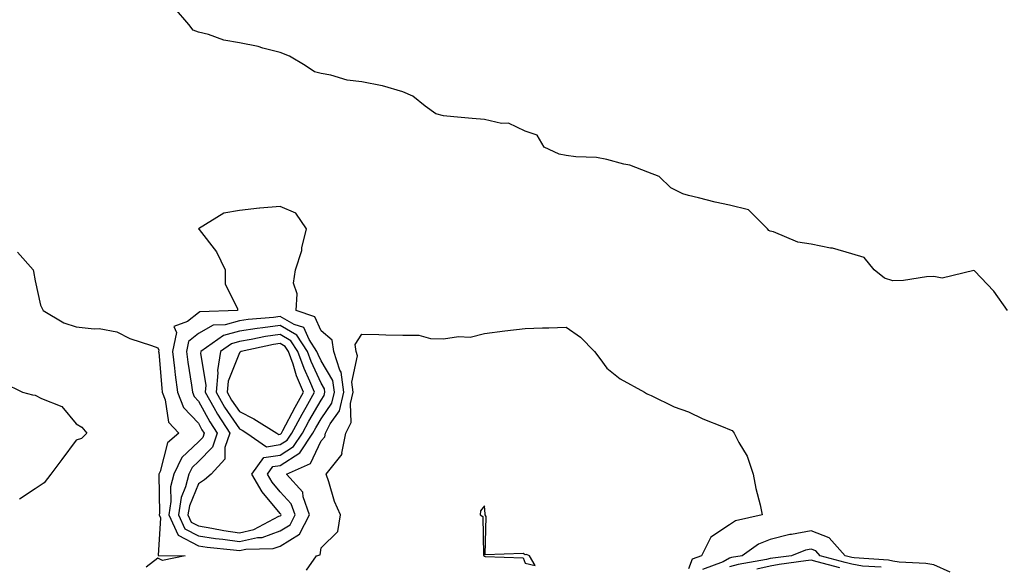
# Model space of a CAD drawing. Units: inches. Extents: x 907763 to 910403, y 7266218 to 7268858.
# Drawn here: x 907934 to 908175, y 7268489 to 7268623 of the extents above; entities that cross this region are included whole.
import ezdxf

# ---------------------------------------------------------------- set-up
doc = ezdxf.new("R2010")
doc.units = ezdxf.units.IN
doc.header["$MEASUREMENT"] = 0
doc.layers.add('Contour_90777266', color=7, linetype='Continuous', true_color=0xfad8b2)

msp = doc.modelspace()

# ---------------------------------------------------------------- linework, layer by layer
at = {"layer": 'Contour_90777266'}
for points in [[(908176.15, 7268551.92, 3288), (908172.76, 7268556.63, 3288), (908168.05, 7268561.61, 3288), (908167.87, 7268561.74, 3288), (908160.11, 7268559.86, 3288), (908158.05, 7268560.28, 3288), (908156.32, 7268560.18, 3288), (908150.7, 7268559.27, 3288), (908148.05, 7268559.16, 3288), (908146.01, 7268559.88, 3288), (908143.52, 7268561.92, 3288), (908141.06, 7268564.93, 3288), (908138.05, 7268565.78, 3288), (908133.31, 7268567.17, 3288), (908132.75, 7268567.22, 3288), (908128.05, 7268568.21, 3288), (908124.8, 7268568.67, 3288), (908118.79, 7268571.18, 3288), (908118.05, 7268571.35, 3288), (908117.67, 7268571.54, 3288), (908117.37, 7268571.92, 3288), (908112.67, 7268576.54, 3288), (908108.05, 7268577.74, 3288), (908104.55, 7268578.42, 3288), (908100.44, 7268579.54, 3288), (908098.05, 7268580.06, 3288), (908096.6, 7268580.47, 3288), (908093.69, 7268581.92, 3288), (908090.86, 7268584.73, 3288), (908088.05, 7268585.76, 3288), (908083.67, 7268587.54, 3288), (908082.22, 7268587.75, 3288), (908078.05, 7268588.92, 3288), (908075.49, 7268589.36, 3288), (908070.42, 7268589.55, 3288), (908068.05, 7268589.87, 3288), (908066.36, 7268590.22, 3288), (908062.7, 7268591.92, 3288), (908060.96, 7268594.82, 3288), (908058.05, 7268595.79, 3288), (908053.95, 7268597.82, 3288), (908052.24, 7268597.72, 3288), (908048.05, 7268598.69, 3288), (908045.07, 7268598.94, 3288), (908040.6, 7268599.37, 3288), (908038.05, 7268599.6, 3288), (908036.19, 7268600.06, 3288), (908033.57, 7268601.92, 3288), (908030.55, 7268604.43, 3288), (908028.05, 7268605.48, 3288), (908023.08, 7268606.95, 3288), (908023.02, 7268606.95, 3288), (908018.05, 7268607.89, 3288), (908014.48, 7268608.35, 3288), (908010.41, 7268609.57, 3288), (908008.05, 7268609.97, 3288), (908006.48, 7268610.35, 3288), (908004.14, 7268611.92, 3288), (908000.31, 7268614.18, 3288), (907998.05, 7268615.11, 3288), (907993.81, 7268616.16, 3288), (907992.69, 7268616.57, 3288), (907988.05, 7268617.41, 3288), (907984.26, 7268618.13, 3288), (907980.49, 7268619.48, 3288), (907978.05, 7268620.09, 3288), (907976.7, 7268620.57, 3288), (907975.68, 7268621.92, 3288), (907972.16, 7268626.03, 3288)], [(907933.73, 7268566.24, 3288), (907937.54, 7268561.92, 3288), (907937.6, 7268561.47, 3288), (907938.05, 7268559.21, 3288), (907939.38, 7268553.25, 3288), (907939.98, 7268551.92, 3288), (907945.03, 7268548.9, 3288), (907948.05, 7268547.96, 3288), (907952.52, 7268547.45, 3288), (907953.71, 7268547.57, 3288), (907958.05, 7268546.73, 3288), (907961.19, 7268545.06, 3288), (907966.56, 7268543.41, 3288), (907968.05, 7268542.82, 3288), (907968.33, 7268542.2, 3288), (907968.27, 7268541.92, 3288), (907968.3, 7268541.67, 3288), (907969.03, 7268532.9, 3288), (907969.16, 7268531.92, 3288), (907969.89, 7268530.08, 3288), (907970.71, 7268524.58, 3288), (907973.2, 7268521.92, 3288), (907970.46, 7268519.51, 3288), (907968.63, 7268512.51, 3288), (907968.36, 7268511.92, 3288), (907968.29, 7268511.68, 3288), (907968.5, 7268502.37, 3288), (907968.43, 7268501.92, 3288), (907968.76, 7268501.22, 3288), (907968.14, 7268492.01, 3288), (907974.81, 7268491.92, 3288), (907969.22, 7268490.75, 3288), (907968.05, 7268491.3, 3288), (907965.23, 7268489.1, 3288)], [(908004.52, 7268488.39, 3288), (908006.94, 7268491.92, 3288), (908007.81, 7268492.15, 3288), (908008.05, 7268493.87, 3288), (908012.13, 7268497.85, 3288), (908012.79, 7268501.92, 3288), (908011.33, 7268505.2, 3288), (908009.93, 7268510.04, 3288), (908009.26, 7268511.92, 3288), (908013.21, 7268516.76, 3288), (908013.13, 7268517.01, 3288), (908014.09, 7268521.92, 3288), (908015.43, 7268524.54, 3288), (908015.27, 7268529.14, 3288), (908015.94, 7268531.92, 3288), (908015.6, 7268534.37, 3288), (908016.97, 7268540.84, 3288), (908016.62, 7268541.92, 3288), (908016.39, 7268543.58, 3288), (908018.05, 7268546.15, 3288), (908022.21, 7268546.07, 3288), (908023.95, 7268546.02, 3288), (908028.05, 7268545.94, 3288), (908031.99, 7268545.86, 3288), (908034.88, 7268545.09, 3288), (908038.05, 7268544.97, 3288), (908041.67, 7268545.54, 3288), (908044.56, 7268545.41, 3288), (908048.05, 7268546.3, 3288), (908053.02, 7268546.95, 3288), (908053.08, 7268546.95, 3288), (908058.05, 7268547.52, 3288), (908062.26, 7268547.71, 3288), (908063.8, 7268547.67, 3288), (908068.05, 7268547.85, 3288), (908071.54, 7268545.41, 3288), (908074.99, 7268541.92, 3288), (908076.33, 7268540.19, 3288), (908078.05, 7268537.84, 3288), (908081.32, 7268535.19, 3288), (908087.26, 7268531.92, 3288), (908087.76, 7268531.63, 3288), (908088.05, 7268531.47, 3288), (908088.84, 7268531.13, 3288), (908094.52, 7268528.39, 3288), (908098.05, 7268527.17, 3288), (908101.56, 7268525.43, 3288), (908106.52, 7268523.45, 3288), (908108.05, 7268522.78, 3288), (908108.67, 7268522.54, 3288), (908109.17, 7268521.92, 3288), (908110.33, 7268519.64, 3288), (908112.37, 7268516.25, 3288), (908113.88, 7268511.92, 3288), (908114.49, 7268508.36, 3288), (908115.56, 7268504.41, 3288), (908116.07, 7268501.92, 3288), (908109.54, 7268500.43, 3288), (908108.05, 7268499.51, 3288), (908103.52, 7268496.44, 3288), (908101.19, 7268491.92, 3288), (908098.9, 7268491.07, 3288), (908098.05, 7268488.69, 3288)], [(907930.33, 7268534.2, 3287), (907934.96, 7268531.92, 3287), (907937.42, 7268531.29, 3287), (907938.05, 7268531.24, 3287), (907939.6, 7268530.37, 3287), (907944.55, 7268528.42, 3287), (907948.05, 7268524.18, 3287), (907949.51, 7268523.38, 3287), (907950.72, 7268521.92, 3287), (907949.38, 7268520.58, 3287), (907948.05, 7268520.19, 3287), (907944.55, 7268515.43, 3287), (907941.92, 7268511.92, 3287), (907940.22, 7268509.75, 3287), (907938.05, 7268508.32, 3287), (907934.23, 7268505.75, 3287)], [(908162.07, 7268487.9, 3289), (908158.05, 7268489.66, 3289), (908156.15, 7268490.02, 3289), (908149.62, 7268490.35, 3289), (908148.05, 7268490.58, 3289), (908146.98, 7268490.85, 3289), (908138.6, 7268491.37, 3289), (908138.05, 7268491.47, 3289), (908137.69, 7268491.56, 3289), (908136.37, 7268491.92, 3289), (908132.44, 7268496.31, 3289), (908128.05, 7268498, 3289), (908123.26, 7268497.13, 3289), (908122.85, 7268497.12, 3289), (908118.05, 7268495.86, 3289), (908115.19, 7268494.78, 3289), (908111.15, 7268491.92, 3289), (908108.51, 7268491.46, 3289), (908108.05, 7268491.33, 3289), (908106.52, 7268490.4, 3289), (908101.45, 7268488.51, 3289)], [(908145.22, 7268489.09, 3290), (908140.59, 7268489.37, 3290), (908138.05, 7268489.84, 3290), (908136.38, 7268490.26, 3290), (908130.26, 7268491.92, 3290), (908129.22, 7268493.08, 3290), (908128.05, 7268493.53, 3290), (908126.68, 7268493.29, 3290), (908123.23, 7268491.92, 3290), (908118.65, 7268491.31, 3290), (908118.05, 7268491.21, 3290), (908117.12, 7268490.99, 3290), (908110.19, 7268489.78, 3290), (908108.05, 7268489.2, 3290)], [(908135.08, 7268488.95, 3291), (908129.5, 7268490.46, 3291), (908128.05, 7268490.85, 3291), (908126.76, 7268490.63, 3291), (908120.21, 7268489.76, 3291), (908118.05, 7268489.37, 3291), (908114.73, 7268488.6, 3291)]]:
    msp.add_polyline3d(points, dxfattribs=at)
for points in [[(907998.05, 7268494.3, 3289), (908002.79, 7268497.17, 3289), (908005.21, 7268501.92, 3289), (908003.67, 7268506.3, 3289), (908003.6, 7268507.48, 3289), (907999.57, 7268511.92, 3289), (908005.48, 7268514.49, 3289), (908008.05, 7268520.02, 3289), (908008.97, 7268521, 3289), (908009.15, 7268521.92, 3289), (908010.31, 7268524.18, 3289), (908012.55, 7268527.42, 3289), (908013.63, 7268531.92, 3289), (908012.95, 7268536.82, 3289), (908012.66, 7268537.31, 3289), (908011.17, 7268541.92, 3289), (908010.78, 7268544.65, 3289), (908008.05, 7268546.96, 3289), (908006.55, 7268550.42, 3289), (908001.94, 7268551.92, 3289), (908002.17, 7268556.04, 3289), (908001.33, 7268558.65, 3289), (908001.76, 7268561.92, 3289), (908003.31, 7268566.66, 3289), (908003.37, 7268567.24, 3289), (908004.46, 7268571.92, 3289), (908001.89, 7268575.76, 3289), (907998.05, 7268577.4, 3289), (907993.09, 7268576.96, 3289), (907993.01, 7268576.97, 3289), (907988.05, 7268576.39, 3289), (907984.21, 7268575.76, 3289), (907978.08, 7268571.92, 3289), (907978.17, 7268571.8, 3289), (907982.46, 7268566.33, 3289), (907984.58, 7268561.92, 3289), (907984.56, 7268558.43, 3289), (907987.59, 7268552.38, 3289), (907987.59, 7268551.92, 3289), (907978.39, 7268551.58, 3289), (907978.05, 7268551.38, 3289), (907975.38, 7268549.25, 3289), (907971.97, 7268547.99, 3289), (907972.65, 7268546.52, 3289), (907971.67, 7268541.92, 3289), (907972.17, 7268537.8, 3289), (907972.3, 7268536.18, 3289), (907972.86, 7268531.92, 3289), (907974.33, 7268528.2, 3289), (907978.05, 7268524.34, 3289), (907978.89, 7268522.76, 3289), (907979.45, 7268521.92, 3289), (907979.09, 7268520.88, 3289), (907978.05, 7268519.78, 3289), (907973.97, 7268516, 3289), (907972.02, 7268511.92, 3289), (907971.21, 7268508.76, 3289), (907971.3, 7268505.16, 3289), (907970.77, 7268501.92, 3289), (907973.07, 7268496.94, 3289), (907978.05, 7268494.33, 3289), (907980.13, 7268494.01, 3289), (907986.58, 7268493.39, 3289), (907988.05, 7268493.18, 3289), (907989.67, 7268493.54, 3289), (907996.31, 7268493.66, 3289)], [(907998.05, 7268498, 3290), (908000.49, 7268499.48, 3290), (908001.73, 7268501.92, 3290), (908000.77, 7268504.64, 3290), (907998.05, 7268507.52, 3290), (907996.06, 7268509.93, 3290), (907994.9, 7268511.92, 3290), (907996.23, 7268513.74, 3290), (907998.05, 7268514.03, 3290), (908002.88, 7268517.1, 3290), (908006.05, 7268521.92, 3290), (908006.75, 7268523.22, 3290), (908008.05, 7268525.46, 3290), (908010.69, 7268529.28, 3290), (908011.32, 7268531.92, 3290), (908010.93, 7268534.79, 3290), (908008.05, 7268539.6, 3290), (908007.31, 7268541.19, 3290), (908007.05, 7268541.92, 3290), (908005.13, 7268544.83, 3290), (908003.87, 7268547.74, 3290), (908001.43, 7268548.54, 3290), (907998.05, 7268550.49, 3290), (907996.39, 7268550.26, 3290), (907990.22, 7268549.75, 3290), (907988.05, 7268549.4, 3290), (907984.57, 7268548.43, 3290), (907981.64, 7268548.33, 3290), (907978.05, 7268546.34, 3290), (907975.59, 7268544.38, 3290), (907975.07, 7268541.92, 3290), (907975.39, 7268539.26, 3290), (907976.34, 7268533.63, 3290), (907976.57, 7268531.92, 3290), (907976.99, 7268530.86, 3290), (907978.05, 7268529.75, 3290), (907980.78, 7268524.65, 3290), (907982.58, 7268521.92, 3290), (907981.44, 7268518.53, 3290), (907978.05, 7268515, 3290), (907976.45, 7268513.52, 3290), (907975.69, 7268511.92, 3290), (907974.89, 7268508.76, 3290), (907973.8, 7268506.17, 3290), (907973.11, 7268501.92, 3290), (907974.67, 7268498.54, 3290), (907978.05, 7268496.77, 3290), (907982.24, 7268496.11, 3290), (907984.03, 7268495.94, 3290), (907988.05, 7268495.37, 3290), (907992.47, 7268496.34, 3290), (907993.61, 7268496.36, 3290)], [(907998.05, 7268501.71, 3291), (907998.18, 7268501.79, 3291), (907998.25, 7268501.92, 3291), (907998.2, 7268502.07, 3291), (907998.05, 7268502.22, 3291), (907993.66, 7268507.54, 3291), (907991.11, 7268511.92, 3291), (907994.05, 7268515.92, 3291), (907998.05, 7268516.57, 3291), (908001.33, 7268518.65, 3291), (908003.47, 7268521.92, 3291), (908005.08, 7268524.89, 3291), (908008.05, 7268530.03, 3291), (908008.83, 7268531.15, 3291), (908009.01, 7268531.92, 3291), (908008.89, 7268532.76, 3291), (908008.05, 7268534.18, 3291), (908005.6, 7268539.47, 3291), (908004.72, 7268541.92, 3291), (908002.08, 7268545.94, 3291), (907998.05, 7268548.28, 3291), (907993.82, 7268547.68, 3291), (907992.41, 7268547.56, 3291), (907988.05, 7268546.87, 3291), (907984.17, 7268545.8, 3291), (907978.64, 7268541.92, 3291), (907978.56, 7268541.41, 3291), (907979.83, 7268533.7, 3291), (907979.67, 7268531.92, 3291), (907981.79, 7268528.18, 3291), (907982.67, 7268526.54, 3291), (907985.71, 7268521.92, 3291), (907984.52, 7268518.39, 3291), (907984.45, 7268515.52, 3291), (907981.13, 7268511.92, 3291), (907979.49, 7268510.48, 3291), (907978.05, 7268509.49, 3291), (907975.81, 7268504.16, 3291), (907975.45, 7268501.92, 3291), (907976.27, 7268500.14, 3291), (907978.05, 7268499.21, 3291), (907981.27, 7268498.7, 3291), (907984.23, 7268498.1, 3291), (907988.05, 7268497.56, 3291), (907991.62, 7268498.35, 3291), (907997.71, 7268501.59, 3291)], [(907998.05, 7268519.11, 3292), (907999.77, 7268520.2, 3292), (908000.9, 7268521.92, 3292), (908003.41, 7268526.57, 3292), (908004.39, 7268528.26, 3292), (908006.47, 7268531.92, 3292), (908005.33, 7268534.64, 3292), (908003.89, 7268537.76, 3292), (908002.39, 7268541.92, 3292), (908000.67, 7268544.54, 3292), (907998.05, 7268546.06, 3292), (907994.42, 7268545.55, 3292), (907990.94, 7268544.8, 3292), (907988.05, 7268544.34, 3292), (907986.15, 7268543.81, 3292), (907983.45, 7268541.92, 3292), (907982.69, 7268537.28, 3292), (907982.79, 7268536.67, 3292), (907982.36, 7268531.92, 3292), (907984.42, 7268528.3, 3292), (907988.05, 7268522.99, 3292), (907988.76, 7268522.63, 3292), (907989.91, 7268521.92, 3292), (907994.69, 7268518.56, 3292)], [(907998.05, 7268521.65, 3293), (907998.22, 7268521.75, 3293), (907998.33, 7268521.92, 3293), (907998.66, 7268522.53, 3293), (908001.69, 7268528.28, 3293), (908003.76, 7268531.92, 3293), (908002.07, 7268535.94, 3293), (908001.19, 7268538.78, 3293), (908000.06, 7268541.92, 3293), (907999.27, 7268543.13, 3293), (907998.05, 7268543.83, 3293), (907996.37, 7268543.6, 3293), (907988.5, 7268541.92, 3293), (907988.25, 7268541.72, 3293), (907988.05, 7268541.56, 3293), (907985.31, 7268534.66, 3293), (907985.06, 7268531.92, 3293), (907986.15, 7268530.02, 3293), (907988.05, 7268527.23, 3293), (907991.59, 7268525.46, 3293), (907997.25, 7268521.92, 3293), (907997.72, 7268521.59, 3293)], [(908058.05, 7268490.1, 3288), (908060.46, 7268489.51, 3288), (908059.12, 7268491.92, 3288), (908058.34, 7268492.21, 3288), (908058.05, 7268492.17, 3288), (908057.55, 7268492.43, 3288), (908048.27, 7268492.14, 3288), (908048.49, 7268501.48, 3288), (908048.27, 7268501.92, 3288), (908048.26, 7268502.13, 3288), (908048.05, 7268504.14, 3288), (908047.1, 7268502.88, 3288), (908046.99, 7268501.92, 3288), (908047.65, 7268501.53, 3288), (908047.85, 7268492.13, 3288), (908047.93, 7268491.92, 3288), (908047.97, 7268491.84, 3288), (908048.05, 7268491.8, 3288), (908048.26, 7268491.71, 3288), (908057.57, 7268491.44, 3288)]]:
    msp.add_polyline3d(points, close=True, dxfattribs=at)

doc.saveas('drawing.dxf')
